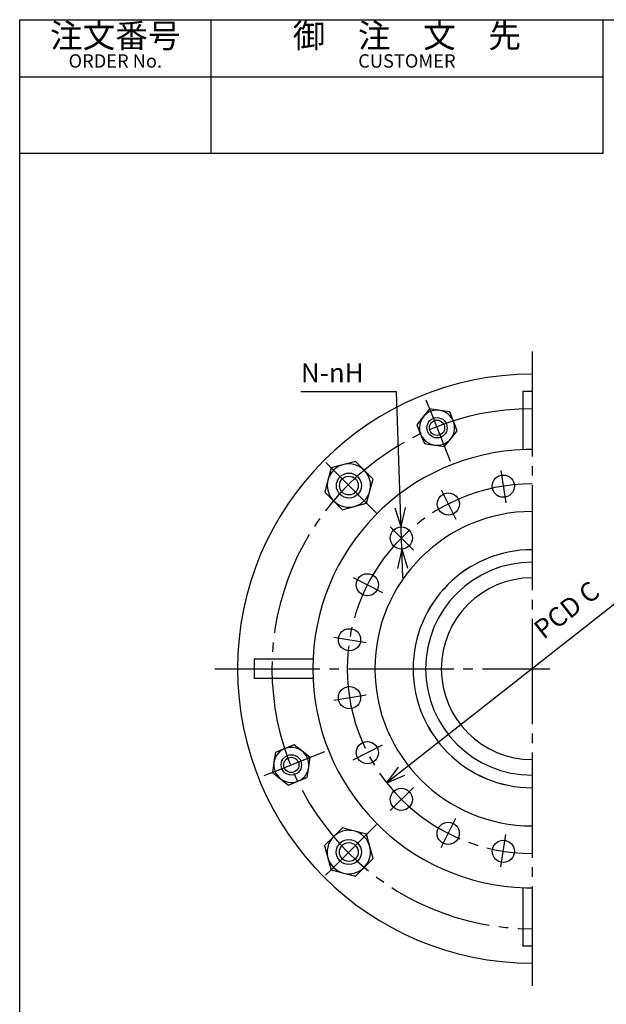
# Model space of a CAD drawing. Units: inches. Extents: x 0 to 277, y 0 to 192.
# Drawn here: x 0 to 61, y 87 to 190 of the extents above; entities that cross this region are included whole.
import ezdxf

# ---------------------------------------------------------------- set-up
doc = ezdxf.new("R2010")
doc.units = ezdxf.units.IN
doc.linetypes.add('DASH_CENTER', pattern=[14, 11, -1, 1, -1])
doc.layers.add('1', color=7, linetype='Continuous')
doc.styles.add('CONVERTER_11', font='txt.shx', dxfattribs={"width": 0.9})
doc.styles.add('CONVERTER_12', font='txt.shx', dxfattribs={"width": 0.9})

# ---------------------------------------------------------------- blocks, each defined once
blk = doc.blocks.new('*D14')
at = {"layer": '1', "color": 2, "linetype": 'Continuous'}
blk.add_line((62.56, 129.09), (38.39, 110.1), dxfattribs=at)
at = {"layer": '1', "color": 2}
for q in [(39.63, 111.76), (40.3, 110.92)]:
    blk.add_line((38.39, 110.1), q, dxfattribs=at)
at = {"layer": '1', "color": 2, "insert": (55.18, 124.56), "char_height": 2, "attachment_point": 7, "rotation": 38.1575, "line_spacing_factor": 0.60024, "style": 'CONVERTER_11'}
blk.add_mtext('PCD C', dxfattribs=at)
blk = doc.blocks.new('*D15')
at = {"layer": '1', "color": 2, "linetype": 'Continuous'}
for p, q in [((39.41, 151.04), (29.41, 151.04)), ((40.07, 131.58), (39.41, 151.04))]:
    blk.add_line(p, q, dxfattribs=at)
at = {"layer": '1', "color": 2}
for p, q in [((39.89, 136.9), (39.28, 138.88)), ((39.89, 136.9), (40.36, 138.92)), ((39.97, 134.58), (39.5, 132.56)), ((39.97, 134.58), (40.57, 132.6))]:
    blk.add_line(p, q, dxfattribs=at)
at = {"layer": '1', "color": 2, "insert": (29.41, 152.04), "char_height": 2, "attachment_point": 7, "rotation": 0.0001, "line_spacing_factor": 0.60024, "style": 'CONVERTER_11'}
blk.add_mtext('N-{\\Fgdt;n}H', dxfattribs=at)

msp = doc.modelspace()

# ---------------------------------------------------------------- linework, layer by layer
at = {"layer": '1', "color": 6, "linetype": 'Continuous'}
for p, q in [((0, 0), (0, 190)), ((0, 190), (134.792, 190))]:
    msp.add_line(p, q, dxfattribs=at)
at = {"layer": '1', "color": 7, "linetype": 'Continuous'}
for p, q in [((20, 190), (20, 176)), ((61, 190), (61, 176)), ((61, 184), (0, 184)), ((61, 176), (0, 176)), ((52.624, 151.114), (53.608, 151.114)), ((52.624, 151.114), (52.624, 145.005)), ((30.661, 123.042), (24.54, 123.042)), ((24.54, 123.042), (24.54, 122.034)), ((24.54, 122.083), (24.54, 121.075)), ((24.54, 121.075), (30.661, 121.075)), ((52.624, 99.112), (52.624, 93.003)), ((53.608, 93.003), (52.624, 93.003))]:
    msp.add_line(p, q, dxfattribs=at)
at = {"layer": '1', "color": 1, "linetype": 'DASH_CENTER'}
for p, q in [((53.608, 155.27), (53.608, 88.847)), ((20.396, 122.059), (55.439, 122.059))]:
    msp.add_line(p, q, dxfattribs=at)
at = {"layer": '1', "color": 2, "linetype": 'DASH_CENTER'}
for p, q in [((42.785, 149.479), (42.518, 150.155)), ((42.785, 149.479), (45.029, 143.78)), ((32.008, 143.658), (32.579, 143.087)), ((32.579, 143.087), (37.322, 138.344)), ((50.323, 142.8), (50.858, 139.413)), ((44.074, 140.77), (45.63, 137.714)), ((38.759, 136.908), (41.183, 134.483)), ((34.897, 131.593), (37.952, 130.035)), ((32.866, 125.344), (36.253, 124.807)), ((32.866, 118.774), (36.253, 119.31)), ((34.896, 112.525), (37.952, 114.081)), ((26.22, 111.109), (31.909, 113.377)), ((26.22, 111.109), (25.545, 110.84)), ((38.758, 107.21), (41.183, 109.634)), ((44.073, 103.348), (45.631, 106.403)), ((32.572, 101.012), (37.315, 105.757)), ((50.322, 101.317), (50.859, 104.704)), ((32.002, 100.441), (32.572, 101.012))]:
    msp.add_line(p, q, dxfattribs=at)
at = {"layer": '1', "color": 2, "linetype": 'Continuous'}
for p, q in [((42.872, 149.26), (42.032, 148.203)), ((44.207, 149.061), (42.872, 149.26)), ((44.974, 148.947), (44.207, 149.061)), ((45.364, 147.959), (44.974, 148.947)), ((42.032, 148.203), (41.55, 147.596)), ((41.55, 147.596), (41.94, 146.607)), ((45.754, 146.97), (45.364, 147.959)), ((41.94, 146.607), (42.33, 145.619)), ((44.432, 145.306), (45.367, 146.483)), ((45.367, 146.483), (45.754, 146.97)), ((42.33, 145.619), (42.946, 145.528)), ((42.946, 145.528), (44.432, 145.306)), ((34.188, 143.519), (32.579, 143.087)), ((35.113, 143.766), (34.188, 143.519)), ((36.041, 142.839), (35.113, 143.766)), ((32.579, 143.087), (32.148, 141.478)), ((36.968, 141.911), (36.041, 142.839)), ((32.148, 141.478), (31.9, 140.553)), ((36.769, 141.169), (36.968, 141.911)), ((31.9, 140.553), (32.827, 139.626)), ((36.289, 139.377), (36.769, 141.169)), ((32.827, 139.626), (33.755, 138.698)), ((34.497, 138.897), (36.289, 139.377)), ((33.755, 138.698), (34.497, 138.897)), ((27.73, 113.694), (26.743, 113.3)), ((28.716, 114.089), (27.73, 113.694)), ((29.205, 113.703), (28.716, 114.089)), ((30.386, 112.774), (29.205, 113.703)), ((26.632, 112.533), (26.439, 111.197)), ((26.743, 113.3), (26.632, 112.533)), ((30.171, 111.287), (30.386, 112.774)), ((26.439, 111.197), (27.499, 110.362)), ((27.499, 110.362), (28.109, 109.882)), ((29.095, 110.276), (30.082, 110.671)), ((30.082, 110.671), (30.171, 111.287)), ((28.109, 109.882), (29.095, 110.276)), ((33.747, 105.402), (32.82, 104.474)), ((34.49, 105.203), (33.747, 105.402)), ((36.282, 104.723), (34.49, 105.203)), ((32.82, 104.474), (31.893, 103.546)), ((36.762, 102.932), (36.282, 104.723)), ((31.893, 103.546), (32.141, 102.621)), ((32.141, 102.621), (32.572, 101.012)), ((36.034, 101.262), (36.961, 102.189)), ((36.961, 102.189), (36.762, 102.932)), ((32.572, 101.012), (34.182, 100.581)), ((35.107, 100.334), (36.034, 101.262)), ((34.182, 100.581), (35.107, 100.334))]:
    msp.add_line(p, q, dxfattribs=at)
for centre, radius in [((43.652, 147.283), 1.063), ((43.652, 147.283), 0.797), ((34.434, 141.232), 1.312), ((50.583, 141.17), 1.162), ((34.434, 141.232), 0.984), ((44.826, 139.3), 1.162), ((39.928, 135.742), 1.162), ((36.369, 130.845), 1.162), ((34.497, 125.088), 1.162), ((34.497, 119.035), 1.162), ((36.366, 113.277), 1.162), ((28.413, 111.985), 1.063), ((28.413, 111.985), 0.797), ((39.924, 108.379), 1.162), ((44.821, 104.82), 1.162), ((34.427, 102.868), 1.312), ((50.578, 102.949), 1.162), ((34.427, 102.868), 0.984)]:
    msp.add_circle(centre, radius, dxfattribs=at)
at = {"layer": '1', "color": 7, "linetype": 'Continuous'}
for radius, start, end in [(30.827, 90, 270), (22.956, 91.63725, 268.36275), (22.956, 90, 91.63725), (16.457, 90, 270), (12.462, 90, 270), (12.46, 90, 270), (11.15, 90, 270), (9.51, 90, 270), (22.956, 268.36275, 270)]:
    msp.add_arc((53.608, 122.059), radius, start, end, dxfattribs=at)
at = {"layer": '1', "color": 2, "linetype": 'DASH_CENTER'}
for radius in [27.219, 19.349]:
    msp.add_arc((53.608, 122.059), radius, 90, 270, dxfattribs=at)
at = {"layer": '1', "color": 2, "linetype": 'Continuous'}
for centre, radius, start, end in [((43.652, 147.283), 1.84, 333.48072, 246.53853), ((43.652, 147.283), 1.84, 249.59634, 333.48072), ((43.652, 147.283), 1.84, 246.53853, 249.59634), ((34.434, 141.232), 2.272, 0, 273.05781), ((34.434, 141.232), 2.272, 356.94219, 0), ((34.434, 141.232), 2.272, 273.05781, 356.94219), ((28.413, 111.985), 1.84, 63.72058, 336.77839), ((28.413, 111.985), 1.84, 339.8362, 63.72058), ((28.413, 111.985), 1.84, 336.77839, 339.8362), ((34.427, 102.868), 2.272, 90.01539, 3.0732), ((34.427, 102.868), 2.272, 86.95758, 90.01539), ((34.427, 102.868), 2.272, 3.0732, 86.95758)]:
    msp.add_arc(centre, radius, start, end, dxfattribs=at)

# ---------------------------------------------------------------- block references
at = {"layer": '1'}
for name in ['*D15', '*D14']:
    msp.add_blockref(name, (0, 0), dxfattribs=at)

# ---------------------------------------------------------------- texts
at = {"layer": '1', "color": 2, "attachment_point": 5, "style": 'CONVERTER_12'}
for s, insert, char_height in [('注文番号', (10, 188), 2.5), ('御\u3000注\u3000文\u3000先', (40.5, 188), 2.5), ('ORDER No.', (10, 185.5), 1.4), ('CUSTOMER', (40.5, 185.5), 1.4)]:
    msp.add_mtext(s, dxfattribs=dict(at, insert=insert, char_height=char_height))

doc.saveas('drawing.dxf')
